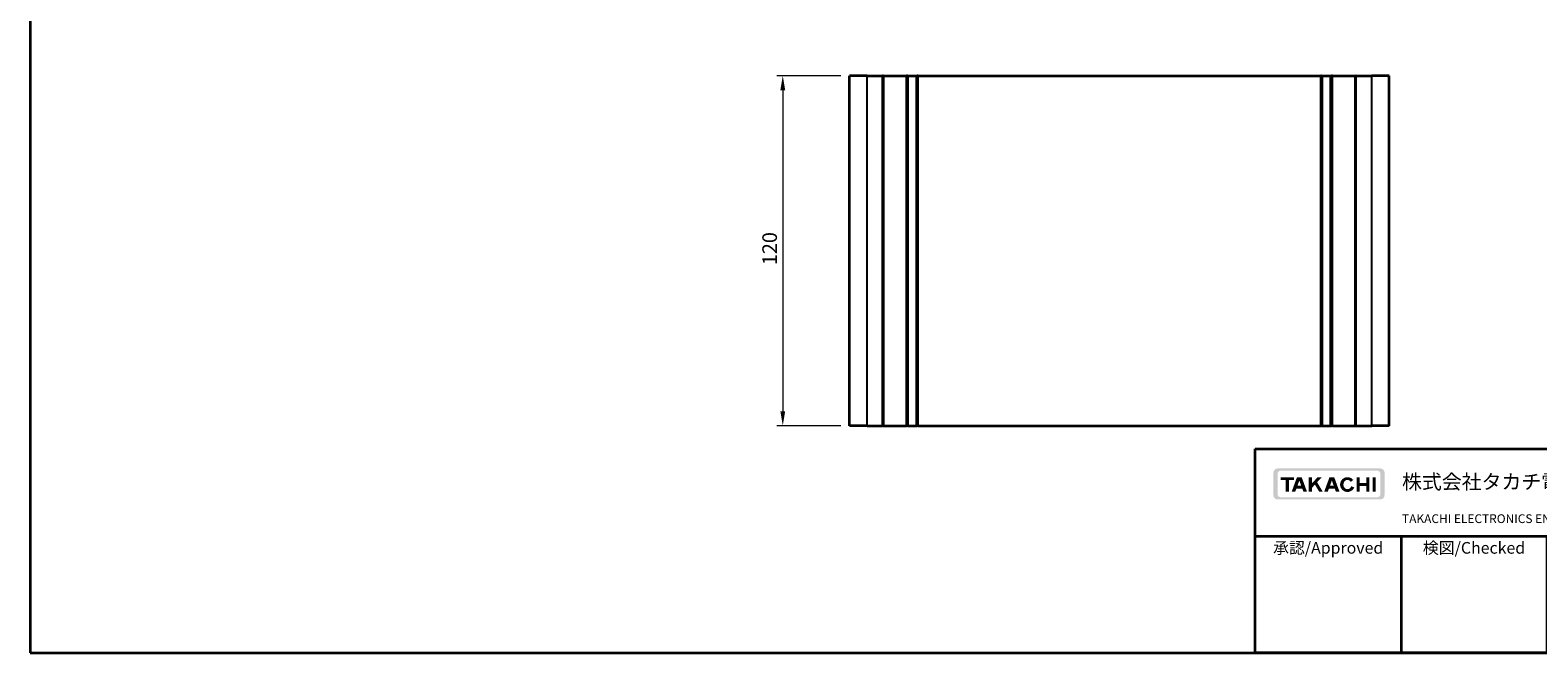
# Model space of a CAD drawing. Units: millimetres. Extents: x 29 to 4370, y 16 to 859.
# Drawn here: x 2796 to 3313, y 16 to 229 of the extents above; entities that cross this region are included whole.
import ezdxf
from ezdxf.enums import TextEntityAlignment as Align

# ---------------------------------------------------------------- set-up
doc = ezdxf.new("R2010")
doc.units = ezdxf.units.MM
doc.header["$LTSCALE"] = 2
doc.layers.get('Defpoints').update_dxf_attribs({"lineweight": 25})
for name, color, linetype, lineweight in [('Border (ISO)', 7, 'Continuous', 35), ('Dimension (ISO)', 7, 'Continuous', 18), ('Hatch (ISO)', 1, 'Continuous', 18), ('Title (ISO)', 7, 'Continuous', 35), ('Visible (ISO)', 7, 'Continuous', 35), ('Visible Narrow (ISO)', 7, 'Continuous', 25)]:
    doc.layers.add(name, color=color, linetype=linetype, lineweight=lineweight)
doc.styles.add('Note Text (TK)', font='txt')
doc.styles.add('文字スタイル67', font='arial.ttf')
doc.dimstyles.new('Default - Method 1b (TK)', dxfattribs={"dimscale": 2, "dimtxt": 2.5, "dimasz": 2.5, "dimexe": 1, "dimexo": 1.499999999999999, "dimgap": 1, "dimtad": 1, "dimtoh": 1, "dimrnd": 1e-08, "dimdsep": 46, "dimtxsty": 'Note Text (TK)', "dimcen": 0.09, "dimdle": 5, "dimclrd": 100, "dimclre": 100, "dimclrt": 7, "dimadec": 1, "dimazin": 1, "dimtfac": 1, "dimtmove": 0, "dimatfit": 3, "dimfxl": 1, "dimtolj": 1, "dimlwd": -1, "dimlwe": -1, "dimarcsym": 0})

# ---------------------------------------------------------------- blocks, each defined once
blk = doc.blocks.new('図面枠 tk図枠')
at = {"layer": 'Border (ISO)'}
for p, q in [((14.49999999999999, 289), (14.50000000000001, 8.000000000000007)), ((14.50000000000001, 8.000000000000007), (405.4999999999999, 8.000000000000007))]:
    blk.add_line(p, q, dxfattribs=at)
blk = doc.blocks.new('表題欄 tk表題欄')
at = {"layer": 'Hatch (ISO)'}
h = blk.add_hatch(color=256, dxfattribs=at)
edge = h.paths.add_edge_path(flags=0)
edge.add_arc((95.57537688673352, 236.2990653650367), 0.5958259999999996, 269.9999999999897, 360)
edge.add_line((96.17120288673351, 236.2990653650368), (96.17120288673348, 239.7107813650365))
edge.add_arc((95.5753768867335, 239.7107813650366), 0.5958259999999996, 0, 90.0000000000068)
edge.add_line((95.57537688673342, 240.3066073650366), (79.13710888673356, 240.3066073650366))
edge.add_arc((79.13710888673353, 239.7107813650366), 0.5958259999999996, 89.99999999999744, 180)
edge.add_line((78.54128288673353, 239.7107813650365), (78.54128288673331, 236.2990653650368))
edge.add_arc((79.13710888673332, 236.2990653650365), 0.5958259999999996, 180, 270.0000000000231)
edge.add_line((79.13710888673356, 235.7032393650365), (95.57537688673342, 235.7032393650367))
edge = h.paths.add_edge_path()
edge.add_line((77.83935088673357, 239.9556413650366), (77.83935088673357, 236.0542053650368))
edge.add_arc((78.54128288673346, 236.0542053650367), 0.7019319999998935, 180, 270.0000000000087)
edge.add_line((78.54128288673357, 235.3522733650368), (96.17120288673352, 235.3522733650368))
edge.add_arc((96.17120288673351, 236.0542053650367), 0.7019319999998921, 270, 360)
edge.add_line((96.8731348867334, 236.0542053650368), (96.87313488673352, 239.9556413650366))
edge.add_arc((96.1712028867336, 239.9556413650367), 0.7019319999998921, 0, 90.00000000000873)
edge.add_line((96.17120288673348, 240.6575733650367), (78.54128288673357, 240.6575733650366))
edge.add_arc((78.54128288673357, 239.9556413650366), 0.7019319999999984, 90, 180)
for points in [[(79.07181288673355, 239.1476033650369), (79.07181288673355, 238.6578833650367), (79.92066088673353, 238.6578833650367), (79.92066088673353, 236.6581933650368), (80.50832488673353, 236.6581933650368), (80.50832488673353, 238.6578833650367), (81.35717288673355, 238.6578833650367), (81.35717288673355, 239.1476033650369)], [(85.68407849525303, 236.6581933650368), (84.9434673993943, 237.8918698287545), (84.41792288673358, 237.3246628822781), (84.41792288673358, 236.6581933650368), (83.89555488673355, 236.6581933650368), (83.89555488673355, 239.1476033650369), (84.41792288673358, 239.1476033650369), (84.41792288673358, 238.0993979968839), (85.38913556809511, 239.1476033650369), (86.10696490847272, 239.1476033650369), (85.31925422435492, 238.2974470774499), (86.30334488673353, 236.6581933650368)], [(92.09142939614459, 239.1476033650369), (92.09142939614459, 236.6581933650368), (92.60971639614465, 236.6581933650368), (92.60971639614465, 237.6580383650368), (93.76872039614462, 237.6580383650368), (93.76872039614462, 236.6581933650368), (94.28700739614459, 236.6581933650368), (94.28700739614459, 239.1476033650369), (93.76872039614462, 239.1476033650369), (93.76872039614462, 238.1477583650367), (92.60971639614465, 238.1477583650367), (92.60971639614465, 239.1476033650369)], [(94.84202339614467, 239.1476033650369), (94.84202339614467, 236.6581933650368), (95.36439139614473, 236.6581933650368), (95.36439139614473, 239.1476033650369)]]:
    blk.add_hatch(color=256, dxfattribs=at).paths.add_polyline_path(points)
h = blk.add_hatch(color=256, dxfattribs=at)
h.paths.add_polyline_path([(82.59020695886475, 237.7110913650368), (81.95242681460243, 237.7110913650368), (82.27131688673356, 238.5794973650367)], flags=0)
h.paths.add_polyline_path([(82.77903014574996, 237.1968853650368), (81.76360362771717, 237.1968853650368), (81.56578886050404, 236.6581933650368), (80.94907288673355, 236.6581933650368), (81.86321688673357, 239.1476033650369), (82.67941688673353, 239.1476033650369), (83.59356088673351, 236.6581933650368), (82.97684491296302, 236.6581933650368)])
h = blk.add_hatch(color=256, dxfattribs=at)
h.paths.add_polyline_path([(87.52707281460246, 237.7110913650368), (88.16485295886469, 237.7110913650368), (87.84596288673359, 238.5794973650367)], flags=0)
h.paths.add_polyline_path([(87.14043486050403, 236.6581933650368), (87.3382496277172, 237.1968853650368), (88.35367614574989, 237.1968853650368), (88.551490912963, 236.6581933650368), (89.16820688673343, 236.6581933650368), (88.25406288673352, 239.1476033650369), (87.43786288673356, 239.1476033650369), (86.52371888673358, 236.6581933650368)])
h = blk.add_hatch(color=256, dxfattribs=at)
edge = h.paths.add_edge_path()
edge.add_arc((90.52309888673334, 237.9028983650369), 1.273272000000011, 38.55054079078439, 336.5820184016556)
edge.add_line((91.69149139614446, 237.3968543650369), (91.17255542714857, 237.6216113977801))
edge.add_ellipse((90.52309888673352, 237.9028983650369), major_axis=(0, -0.7998759999999119), ratio=0.8673469387756529, start_angle=128.5505407907963, end_angle=426.582018401653, ccw=False)
edge.add_line((91.09381514418376, 238.3576891122095), (91.51887237036831, 238.6964075050431))
at = {"layer": 'Title (ISO)'}
for p, q in [((74.70882392282105, 244.052739026017), (255.7088239228211, 244.052739026017)), ((74.70882392282105, 209.052739026017), (74.70882392282105, 244.052739026017)), ((149.7088239228211, 244.052739026017), (149.7088239228211, 209.052739026017)), ((230.7088239228211, 244.052739026017), (230.7088239228211, 209.052739026017)), ((255.7088239228211, 244.052739026017), (255.7088239228211, 209.052739026017)), ((243.2088239228211, 239.552739026017), (251.2088239228211, 240.5527390260171)), ((251.2088239228211, 234.552739026017), (251.2088239228211, 240.5527390260171)), ((243.2088239228211, 239.552739026017), (243.2088239228211, 235.552739026017)), ((243.2088239228211, 235.552739026017), (251.2088239228211, 234.552739026017)), ((230.7088239228211, 231.052739026017), (255.7088239228211, 231.052739026017)), ((74.70882392282105, 229.052739026017), (230.7088239228211, 229.052739026017)), ((99.70882392282108, 229.052739026017), (99.70882392282108, 209.052739026017)), ((124.708823922821, 229.052739026017), (124.708823922821, 209.052739026017)), ((230.7088239228211, 220.052739026017), (255.7088239228211, 220.052739026017)), ((149.7088239228211, 216.052739026017), (230.7088239228211, 216.052739026017)), ((255.7088239228211, 209.052739026017), (74.70882392282105, 209.052739026017))]:
    blk.add_line(p, q, dxfattribs=at)
at = {"layer": 'Title (ISO)', "color": 4, "linetype": 'Continuous', "lineweight": 18}
for p, q in [((238.2088239228211, 241.552739026017), (238.2088239228211, 233.552739026017)), ((252.2088239228211, 237.552739026017), (234.2088239228211, 237.552739026017))]:
    blk.add_line(p, q, dxfattribs=at)
at = {"layer": 'Title (ISO)'}
for radius in [3, 2]:
    blk.add_circle((238.2088239228211, 237.552739026017), radius, dxfattribs=at)
at = {"layer": 'Title (ISO)', "color": 1, "char_height": 2.000000029802322, "line_spacing_factor": 1.5, "style": 'Note Text (TK)'}
for s, insert, attachment_point in [('\\fＭＳ Ｐゴシック|b0|i0;\\H2.0000;品名/Title', (151.708823922821, 242.052739026017), 4), ('\\fＭＳ Ｐゴシック|b0|i0;\\H2.0000;尺度/Scale', (232.7088239228211, 229.052739026017), 4), ('\\fＭＳ Ｐゴシック|b0|i0;\\H2.0000;承認/Approved', (87.20882392282108, 227.052739026017), 5), ('\\fＭＳ Ｐゴシック|b0|i0;\\H2.0000;検図/Checked', (112.208823922821, 227.052739026017), 5), ('\\fＭＳ Ｐゴシック|b0|i0;\\H2.0000;製図/Created', (137.2088239228211, 227.052739026017), 5), ('\\fＭＳ Ｐゴシック|b0|i0;\\H2.0000;作成日/Date', (151.708823922821, 212.552739026017), 4)]:
    blk.add_mtext(s, dxfattribs=dict(at, insert=insert, attachment_point=attachment_point))
at = {"layer": 'Title (ISO)', "color": 7, "line_spacing_factor": 1.5, "style": 'Note Text (TK)'}
for s, insert, char_height, attachment_point in [('株式会社タカチ電機工業', (99.87313488673345, 238.052739026017), 2.5, 4), ('\\fArial|b0|i0;\\H1.4986;TAKACHI ELECTRONICS ENCLOSURE CO., LTD.', (99.87313488673342, 232.052739026017), 1.49859994649887, 4), ('\\fＭＳ Ｐゴシック|b0|i0;\\H2.0000;/', (243.2088239228211, 214.552739026017), 2.000000029802322, 5)]:
    blk.add_mtext(s, dxfattribs=dict(at, insert=insert, char_height=char_height, attachment_point=attachment_point))
at = {"layer": 'Title (ISO)', "color": 7}
for tag, p, height, style in [('<品名>_001', (157.3821193773665, 235.7672276623806), 2.5, 'Note Text (TK)'), ('<Title>_001', (157.4850858567313, 230.5527390111159), 2.000000029802322, '文字スタイル67'), ('<尺度>_001', (239.8139375591847, 222.3098412987444), 2.5, 'Note Text (TK)'), ('<ページ_No.>_001', (237.9488807410029, 213.302739026017), 2.5, 'Note Text (TK)'), ('<総ページ数>_001', (246.7997330137301, 213.302739026017), 2.5, 'Note Text (TK)'), ('作成日_001', (175.6108125591847, 211.2814322078352), 2.5, 'Note Text (TK)')]:
    blk.add_attdef(tag, p, '', height=height, dxfattribs=dict(at, style=style))
at = {"layer": 'Title (ISO)', "color": 7, "style": 'Note Text (TK)'}
blk.add_attdef('<承認>', text='', height=2.5, dxfattribs=at).set_placement((87.20882392282108, 217.052739026017), align=Align.MIDDLE_CENTER)
blk = doc.blocks.new('*D72')
at = {"layer": 'Defpoints', "color": 0}
for p in [(3076.939255686758, 213.8468343257155), (3054.027960111144, 93.84683432571637), (3076.939255686758, 93.84683432571637)]:
    blk.add_point(p, dxfattribs=at)
at = {"layer": 'Dimension (ISO)', "color": 100}
for p, q in [((3073.939255686758, 213.8468343257155), (3052.027960111144, 213.8468343257155)), ((3054.027960111144, 208.8468343257154), (3054.027960111144, 98.84683432571637)), ((3073.939255686758, 93.84683432571637), (3052.027960111144, 93.84683432571637))]:
    blk.add_line(p, q, dxfattribs=at)
for points in [[(3053.19462677781, 208.8468343257154), (3054.861293444477, 208.8468343257154), (3054.027960111144, 213.8468343257155)], [(3053.19462677781, 98.84683432571637), (3054.861293444477, 98.84683432571637), (3054.027960111144, 93.84683432571637)]]:
    blk.add_solid(points, dxfattribs=at)
at = {"layer": 'Dimension (ISO)', "color": 7, "insert": (3049.527960111144, 148.9036525075341), "char_height": 5, "attachment_point": 4, "rotation": 90, "style": 'Note Text (TK)'}
blk.add_mtext('\\A1;120', dxfattribs=at)

msp = doc.modelspace()

# ---------------------------------------------------------------- linework, layer by layer
at = {"layer": 'Visible (ISO)'}
for p, q in [((3082.939255686758, 213.8468343257145), (3076.939255686758, 213.8468343257164)), ((3076.939255686758, 93.84683432571637), (3076.939255686758, 213.8468343257164)), ((3082.939255686758, 213.8468343257145), (3088.239255686757, 213.8468343257145)), ((3088.439255686757, 213.8468343257148), (3088.239255686757, 213.8468343257145)), ((3088.439255686758, 213.8468343257148), (3088.639255686758, 213.8468343257149)), ((3088.439255686758, 93.84683432571467), (3088.439255686758, 213.8468343257148)), ((3088.639255686758, 213.8468343257149), (3096.439255686758, 213.8468343257149)), ((3096.739255686758, 213.846834325715), (3096.439255686758, 213.8468343257149)), ((3096.739255686757, 213.8468343257164), (3097.039255686758, 213.8468343257165)), ((3096.739255686758, 93.84683432571501), (3096.739255686758, 213.846834325715)), ((3097.039255686758, 213.8468343257165), (3099.839255686758, 213.8468343257165)), ((3099.839255686758, 213.8468343257165), (3100.139255686758, 213.8468343257164)), ((3100.439255686758, 213.8468343257149), (3100.139255686758, 213.846834325715)), ((3100.139255686758, 93.84683432571501), (3100.139255686758, 213.846834325715)), ((3100.439255686758, 213.8468343257149), (3238.439255686758, 213.8468343257149)), ((3238.739255686758, 213.846834325715), (3238.439255686758, 213.8468343257149)), ((3238.739255686758, 213.8468343257164), (3239.039255686757, 213.8468343257165)), ((3238.739255686758, 93.84683432571501), (3238.739255686758, 213.846834325715)), ((3239.039255686757, 213.8468343257165), (3241.839255686758, 213.8468343257165)), ((3241.839255686758, 213.8468343257165), (3242.139255686758, 213.8468343257164)), ((3242.439255686758, 213.8468343257149), (3242.139255686757, 213.846834325715)), ((3242.139255686757, 93.84683432571501), (3242.139255686757, 213.846834325715)), ((3242.439255686758, 213.8468343257149), (3250.239255686757, 213.8468343257149)), ((3250.239255686757, 213.8468343257149), (3250.439255686757, 213.8468343257148)), ((3250.639255686758, 213.8468343257145), (3250.439255686757, 213.8468343257148)), ((3250.439255686758, 93.84683432571467), (3250.439255686758, 213.8468343257148)), ((3250.639255686758, 213.8468343257145), (3255.939255686758, 213.8468343257145)), ((3261.939255686758, 213.8468343257164), (3255.939255686758, 213.8468343257145)), ((3261.939255686758, 93.84683432571637), (3261.939255686758, 213.8468343257164)), ((3082.939255686758, 93.84683432571454), (3076.939255686758, 93.84683432571637)), ((3082.939255686758, 93.84683432571454), (3088.239255686757, 93.84683432571454)), ((3088.439255686757, 93.84683432571467), (3088.239255686757, 93.84683432571467)), ((3088.439255686758, 93.8468343257149), (3088.639255686758, 93.8468343257149)), ((3088.639255686758, 93.8468343257149), (3096.439255686758, 93.8468343257149)), ((3096.739255686758, 93.84683432571501), (3096.439255686758, 93.8468343257149)), ((3096.739255686757, 93.84683432571637), (3097.039255686758, 93.84683432571649)), ((3097.039255686758, 93.84683432571649), (3099.839255686758, 93.84683432571649)), ((3099.839255686758, 93.84683432571649), (3100.139255686758, 93.84683432571637)), ((3100.439255686758, 93.8468343257149), (3100.139255686758, 93.84683432571501)), ((3100.439255686758, 93.8468343257149), (3238.439255686758, 93.8468343257149)), ((3238.739255686758, 93.84683432571501), (3238.439255686758, 93.8468343257149)), ((3238.739255686758, 93.84683432571637), (3239.039255686757, 93.84683432571649)), ((3239.039255686757, 93.84683432571649), (3241.839255686758, 93.84683432571649)), ((3241.839255686758, 93.84683432571649), (3242.139255686758, 93.84683432571637)), ((3242.439255686758, 93.8468343257149), (3242.139255686757, 93.84683432571501)), ((3242.439255686758, 93.8468343257149), (3250.239255686757, 93.8468343257149)), ((3250.239255686757, 93.8468343257149), (3250.439255686757, 93.8468343257149)), ((3250.639255686758, 93.84683432571467), (3250.439255686757, 93.84683432571467)), ((3250.639255686758, 93.84683432571454), (3255.939255686758, 93.84683432571454)), ((3261.939255686758, 93.84683432571637), (3255.939255686758, 93.84683432571454))]:
    msp.add_line(p, q, dxfattribs=at)
at = {"layer": 'Visible Narrow (ISO)'}
for p, q in [((3082.939255686758, 93.84683432571454), (3082.939255686758, 213.8468343257145)), ((3088.239255686757, 93.84683432571454), (3088.239255686757, 213.8468343257145)), ((3088.639255686758, 93.8468343257149), (3088.639255686758, 213.8468343257149)), ((3096.439255686758, 93.8468343257149), (3096.439255686758, 213.8468343257149)), ((3097.039255686758, 93.84683432571649), (3097.039255686758, 213.8468343257165)), ((3099.839255686758, 93.84683432571649), (3099.839255686758, 213.8468343257165)), ((3100.439255686758, 93.8468343257149), (3100.439255686758, 213.8468343257149)), ((3238.439255686758, 93.8468343257149), (3238.439255686758, 213.8468343257149)), ((3239.039255686757, 93.84683432571649), (3239.039255686757, 213.8468343257165)), ((3241.839255686758, 93.84683432571649), (3241.839255686758, 213.8468343257165)), ((3242.439255686758, 93.8468343257149), (3242.439255686758, 213.8468343257149)), ((3250.239255686757, 93.8468343257149), (3250.239255686757, 213.8468343257149)), ((3250.639255686758, 93.84683432571454), (3250.639255686758, 213.8468343257145)), ((3255.939255686758, 93.84683432571454), (3255.939255686758, 213.8468343257145))]:
    msp.add_line(p, q, dxfattribs=at)

# ---------------------------------------------------------------- block references
at = {"xscale": 2, "yscale": 2, "zscale": 2}
msp.add_blockref('図面枠 tk図枠', (2767, 0), dxfattribs=at)
ref = msp.add_blockref('表題欄 tk表題欄', (3066.582352154358, -402.1054780520341), dxfattribs=dict(xscale=2, yscale=2, zscale=2))
ref.add_attrib('<品名>_001', '下カバー', (3381.460227272728, 69.34375), dxfattribs={"layer": 'Title (ISO)', "color": 7, "height": 5, "style": 'Note Text (TK)'})
ref.add_attrib('<尺度>_001', '1：2', (3547.346590909091, 42.5), dxfattribs={"layer": 'Title (ISO)', "color": 7, "height": 5, "style": 'Note Text (TK)'})
ref.add_attrib('作成日_001', '2019/01/15', (3417.818181818182, 20.45738636363636), dxfattribs={"layer": 'Title (ISO)', "color": 7, "height": 5, "style": 'Note Text (TK)'})
ref.add_attrib('<Title>_001', 'BOTTOM COVER', (3381.590723049836, 58.99863571369713), dxfattribs={"layer": 'Title (ISO)', "color": 7, "height": 4.000000059604644, "style": '文字スタイル67'})
ref.add_attrib('<ページ_No.>_001', '4', (3542.167923694655, 24.5), dxfattribs={"layer": 'Title (ISO)', "color": 7, "height": 5, "style": 'Note Text (TK)'})
ref.add_attrib('<総ページ数>_001', '5', (3560.052523874489, 24.5426330150068), dxfattribs={"layer": 'Title (ISO)', "color": 7, "height": 5, "style": 'Note Text (TK)'})

# ---------------------------------------------------------------- dimensions: what is measured, and where the dimension line sits
at = {"layer": 'Dimension (ISO)', "color": 100}
dim = msp.add_linear_dim(base=(3054.027960111144, 93.84683432571637), p1=(3076.939255686758, 213.8468343257155), p2=(3076.939255686758, 93.84683432571637), angle=90, dimstyle='Default - Method 1b (TK)', override={"dimtoh": 0, "dimdec": 2, "dimtp": 0, "dimtm": 0, "dimtdec": 2, "dimtofl": 0, "dimatfit": 1}, dxfattribs=at)
dim.commit()
dim.dimension.update_dxf_attribs({"geometry": '*D72', "text_midpoint": (3054.027960111144, 153.8468343257159), "dimtype": 160})

doc.saveas('drawing.dxf')
